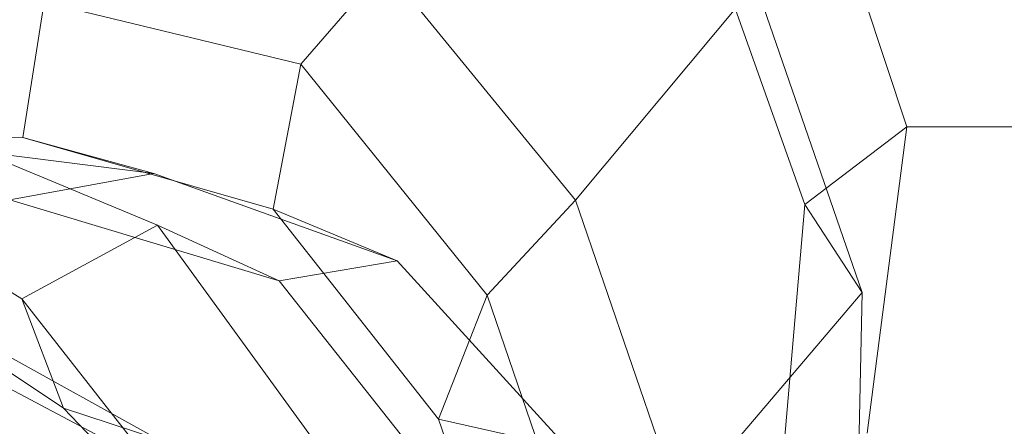
# Model space of a CAD drawing. Units: millimetres. Extents: x -296998 to -290064, y -32644 to -26536.
# Drawn here: x -295592 to -295451, y -28795 to -28737 of the extents above; entities that cross this region are included whole.
import ezdxf

# ---------------------------------------------------------------- set-up
doc = ezdxf.new("R2010")
doc.units = ezdxf.units.MM
doc.linetypes.add('K5LT32777', pattern=[0])
doc.layers.get('0').update_dxf_attribs({"true_color": 0x5890e1})

# ---------------------------------------------------------------- blocks, each defined once
blk = doc.blocks.new('U1')
at = {"color": 61, "linetype": 'K5LT32777', "lineweight": 18, "true_color": 0xd6e499}
for p, q in [((-295464.53, -28752.18), (-295478.41, -28710.12)), ((-295479.12, -28763.28), (-295494.28, -28720.58)), ((-295539.25, -28729.33), (-295551.28, -28743.18)), ((-295511.94, -28762.65), (-295539.25, -28729.33)), ((-295486.16, -28731.78), (-295511.94, -28762.65)), ((-295470.91, -28775.88), (-295486.16, -28731.78)), ((-295588, -28734.34), (-295591.06, -28753.67)), ((-295551.28, -28743.18), (-295588, -28734.34)), ((-295551.28, -28743.18), (-295555.22, -28763.92)), ((-295524.62, -28776.24), (-295551.28, -28743.18)), ((-295571.81, -28766.21), (-295611.19, -28749.91)), ((-295464.53, -28752.18), (-295479.12, -28763.28)), ((-295470.22, -28796), (-295464.53, -28752.18)), ((-295425.88, -28752.11), (-295464.53, -28752.18)), ((-295591.06, -28753.67), (-295634.81, -28754.67)), ((-295572.31, -28758.83), (-295614.25, -28753.6)), ((-295555.22, -28763.92), (-295591.06, -28753.67)), ((-295591.06, -28753.67), (-295572.31, -28758.83)), ((-295591.22, -28776.79), (-295625.25, -28755.46)), ((-295572.31, -28758.83), (-295592.91, -28762.59)), ((-295537.5, -28771.34), (-295572.31, -28758.83)), ((-295554.38, -28774.21), (-295592.91, -28762.59)), ((-295511.94, -28762.65), (-295524.62, -28776.24)), ((-295496.94, -28806.39), (-295511.94, -28762.65)), ((-295482.94, -28807.33), (-295479.12, -28763.28)), ((-295479.12, -28763.28), (-295470.91, -28775.88)), ((-295531.56, -28793.99), (-295555.22, -28763.92)), ((-295555.22, -28763.92), (-295537.5, -28771.34)), ((-295571.81, -28766.21), (-295591.22, -28776.79)), ((-295554.38, -28774.21), (-295571.81, -28766.21)), ((-295547.62, -28799.48), (-295571.81, -28766.21)), ((-295585.25, -28792.41), (-295619.16, -28769.82)), ((-295537.5, -28771.34), (-295554.38, -28774.21)), ((-295513.03, -28798.12), (-295537.5, -28771.34)), ((-295532.38, -28801.98), (-295554.38, -28774.21)), ((-295571.75, -28796.84), (-295610.59, -28775.28)), ((-295470.91, -28775.88), (-295496.94, -28806.39)), ((-295471.94, -28821.01), (-295470.91, -28775.88)), ((-295572.06, -28800.65), (-295616.22, -28777.32)), ((-295566.44, -28808.27), (-295591.22, -28776.79)), ((-295591.22, -28776.79), (-295585.25, -28792.41)), ((-295524.62, -28776.24), (-295531.56, -28793.99)), ((-295509.84, -28819.25), (-295524.62, -28776.24)), ((-295557.28, -28821.33), (-295585.25, -28792.41)), ((-295585.25, -28792.41), (-295571.75, -28796.84)), ((-295517.34, -28835.77), (-295531.56, -28793.99)), ((-295531.56, -28793.99), (-295513.03, -28798.12))]:
    blk.add_line(p, q, dxfattribs=at)

msp = doc.modelspace()

# ---------------------------------------------------------------- block references
msp.add_blockref('U1', (0, 0))

doc.saveas('drawing.dxf')
